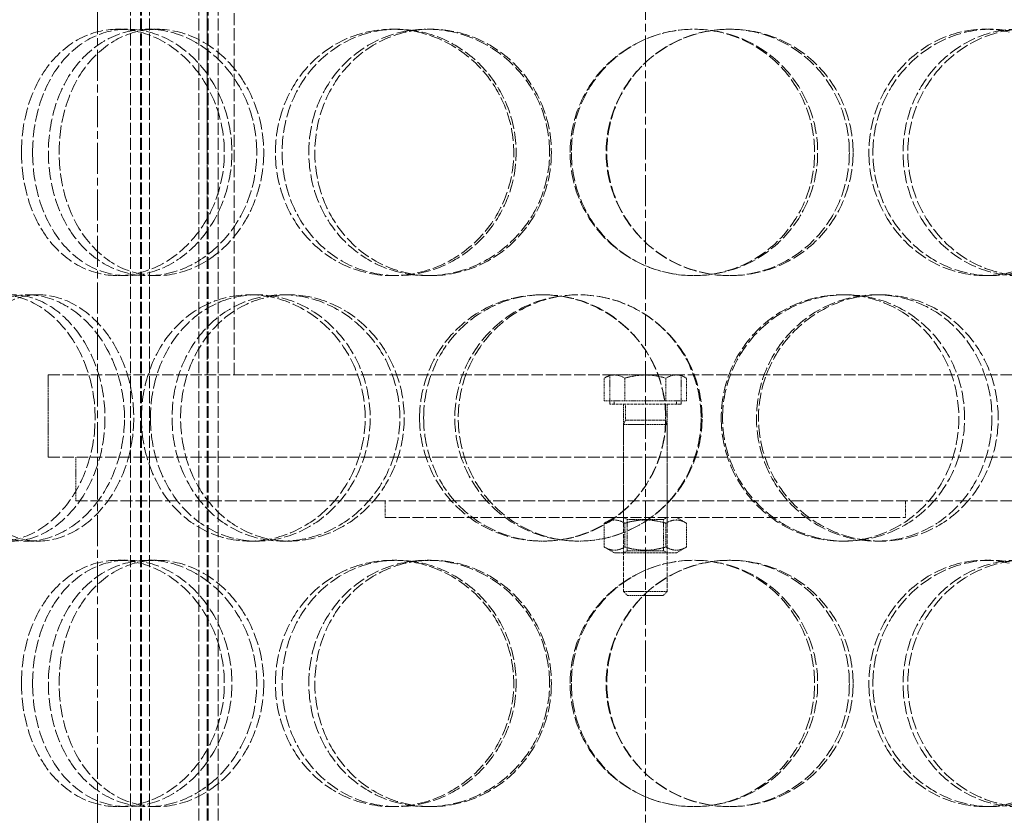
# Model space of a CAD drawing. Units: millimetres. Extents: x 1600 to 9334, y 717 to 10203.
# Drawn here: x 7376 to 7556, y 6695 to 6840 of the extents above; entities that cross this region are included whole.
import ezdxf

# ---------------------------------------------------------------- set-up
doc = ezdxf.new("R2010")
doc.units = ezdxf.units.MM
for name, pattern in [('CHAIN', [0.3543, 0.2362, -0.0295, 0.0591, -0.0295]), ('DASH_DOT', [0.37, 0.24, -0.06, 0.01, -0.06]), ('DASHED', [0.2068, 0.1655, -0.0413])]:
    doc.linetypes.add(name, pattern=pattern)
doc.layers.add('Osa (ISO)', color=1, linetype='DASH_DOT', lineweight=9)
doc.layers.add('Skrytá (ISO)', color=1, linetype='DASHED', lineweight=18, true_color=0xff0000)

msp = doc.modelspace()

# ---------------------------------------------------------------- linework, layer by layer
at = {"layer": 'Osa (ISO)', "linetype": 'CHAIN', "ltscale": 23.990969}
for p, q in [((7390.54, 7752.95), (7390.54, 5259.69)), ((7490.54, 7415.56), (7490.54, 6388.69))]:
    msp.add_line(p, q, dxfattribs=at)
at = {"layer": 'Skrytá (ISO)', "ltscale": 13.16355}
for p, q in [((7396.54, 6571.69), (7396.54, 7159.69)), ((7398.34, 6571.69), (7398.34, 7159.69)), ((7398.54, 6571.69), (7398.54, 7159.69)), ((7400.04, 6571.69), (7400.04, 7159.69)), ((7409.04, 6571.69), (7409.04, 7159.69)), ((7410.54, 6571.69), (7410.54, 7159.69)), ((7410.74, 6571.69), (7410.74, 7159.69)), ((7412.54, 6571.69), (7412.54, 7159.69))]:
    msp.add_line(p, q, dxfattribs=at)
at = {"layer": 'Skrytá (ISO)', "ltscale": 13.432195}
for p, q in [((7410.54, 6775.54), (7410.54, 7075.54)), ((7415.44, 6775.54), (7415.44, 7075.54))]:
    msp.add_line(p, q, dxfattribs=at)
at = {"layer": 'Skrytá (ISO)', "ltscale": 0.475844}
for p, q in [((7394.27, 6838.69), (7395.99, 6838.69)), ((7399.74, 6838.69), (7401.37, 6838.69)), ((7444.33, 6838.69), (7445.16, 6838.69)), ((7450.71, 6838.69), (7451.42, 6838.69)), ((7505.77, 6838.69), (7506.05, 6838.69)), ((7552.5, 6838.69), (7553.63, 6838.69)), ((7395.99, 6793.69), (7394.27, 6793.69)), ((7401.37, 6793.69), (7399.74, 6793.69)), ((7445.16, 6793.69), (7444.33, 6793.69)), ((7451.42, 6793.69), (7450.71, 6793.69)), ((7506.05, 6793.69), (7505.77, 6793.69)), ((7553.63, 6793.69), (7552.5, 6793.69)), ((7377.68, 6790.19), (7379.7, 6790.19)), ((7418.3, 6790.19), (7419.59, 6790.19)), ((7424.31, 6790.19), (7425.5, 6790.19)), ((7471.64, 6790.19), (7471.98, 6790.19)), ((7526.4, 6790.19), (7527.05, 6790.19)), ((7532.7, 6790.19), (7533.47, 6790.19)), ((7443.04, 6749.54), (7443.04, 6752.54)), ((7486.54, 6749.54), (7486.54, 6752.54)), ((7494.54, 6749.54), (7494.54, 6752.54)), ((7538.04, 6749.54), (7538.04, 6752.54)), ((7379.7, 6745.19), (7377.68, 6745.19)), ((7419.59, 6745.19), (7418.3, 6745.19)), ((7425.5, 6745.19), (7424.31, 6745.19)), ((7471.98, 6745.19), (7471.64, 6745.19)), ((7527.05, 6745.19), (7526.4, 6745.19)), ((7533.47, 6745.19), (7532.7, 6745.19)), ((7394.27, 6741.69), (7395.99, 6741.69)), ((7399.74, 6741.69), (7401.37, 6741.69)), ((7444.33, 6741.69), (7445.16, 6741.69)), ((7450.71, 6741.69), (7451.42, 6741.69)), ((7505.77, 6741.69), (7506.05, 6741.69)), ((7552.5, 6741.69), (7553.63, 6741.69)), ((7395.99, 6696.69), (7394.27, 6696.69)), ((7401.37, 6696.69), (7399.74, 6696.69)), ((7445.16, 6696.69), (7444.33, 6696.69)), ((7451.42, 6696.69), (7450.71, 6696.69)), ((7506.05, 6696.69), (7505.77, 6696.69)), ((7553.63, 6696.69), (7552.5, 6696.69))]:
    msp.add_line(p, q, dxfattribs=at)
at = {"layer": 'Skrytá (ISO)', "ltscale": 12.544458}
for p, q in [((7381.54, 6775.54), (7599.54, 6775.54)), ((7381.54, 6760.54), (7599.54, 6760.54))]:
    msp.add_line(p, q, dxfattribs=at)
at = {"layer": 'Skrytá (ISO)', "ltscale": 2.379619}
msp.add_line((7381.54, 6760.54), (7381.54, 6775.54), dxfattribs=at)
at = {"layer": 'Skrytá (ISO)', "ltscale": 0.184108}
for p, q in [((7484.04, 6775.54), (7483.03, 6774.96)), ((7497.04, 6775.54), (7498.04, 6774.96))]:
    msp.add_line(p, q, dxfattribs=at)
at = {"layer": 'Skrytá (ISO)', "ltscale": 0.653441}
for p, q in [((7483.03, 6770.84), (7483.03, 6774.96)), ((7486.79, 6770.84), (7486.79, 6774.96)), ((7494.29, 6770.84), (7494.29, 6774.96)), ((7498.04, 6770.84), (7498.04, 6774.96))]:
    msp.add_line(p, q, dxfattribs=at)
at = {"layer": 'Skrytá (ISO)', "ltscale": 0.840734}
for p, q in [((7484.04, 6770.24), (7484.04, 6775.54)), ((7497.04, 6770.24), (7497.04, 6775.54))]:
    msp.add_line(p, q, dxfattribs=at)
at = {"layer": 'Skrytá (ISO)', "ltscale": 0.539841}
for p, q in [((7484.91, 6775.54), (7484.04, 6775.54)), ((7497.04, 6775.54), (7496.17, 6775.54))]:
    msp.add_line(p, q, dxfattribs=at)
at = {"layer": 'Skrytá (ISO)', "ltscale": 1.079782}
for p, q in [((7490.54, 6775.54), (7484.91, 6775.54)), ((7496.17, 6775.54), (7490.54, 6775.54))]:
    msp.add_line(p, q, dxfattribs=at)
at = {"layer": 'Skrytá (ISO)', "ltscale": 1.190641}
for p, q in [((7486.79, 6770.84), (7483.03, 6770.84)), ((7494.29, 6770.84), (7486.79, 6770.84)), ((7498.04, 6770.84), (7494.29, 6770.84))]:
    msp.add_line(p, q, dxfattribs=at)
at = {"layer": 'Skrytá (ISO)', "ltscale": 3.239547}
msp.add_line((7497.04, 6770.24), (7484.04, 6770.24), dxfattribs=at)
at = {"layer": 'Skrytá (ISO)', "ltscale": 0.095105}
for p, q in [((7484.84, 6770.84), (7484.84, 6770.24)), ((7496.24, 6770.84), (7496.24, 6770.24))]:
    msp.add_line(p, q, dxfattribs=at)
at = {"layer": 'Skrytá (ISO)', "ltscale": 1.538785}
for p, q in [((7486.54, 6760.54), (7486.54, 6770.24)), ((7494.54, 6760.54), (7494.54, 6770.24))]:
    msp.add_line(p, q, dxfattribs=at)
at = {"layer": 'Skrytá (ISO)', "ltscale": 0.473161}
for p, q in [((7486.88, 6770.24), (7486.88, 6767.26)), ((7494.2, 6770.24), (7494.2, 6767.26))]:
    msp.add_line(p, q, dxfattribs=at)
at = {"layer": 'Skrytá (ISO)', "ltscale": 0.13288}
for p, q in [((7486.88, 6767.26), (7486.54, 6766.49)), ((7494.2, 6767.26), (7494.54, 6766.49))]:
    msp.add_line(p, q, dxfattribs=at)
at = {"layer": 'Skrytá (ISO)', "ltscale": 1.993529}
for p, q in [((7486.54, 6766.49), (7494.54, 6766.49)), ((7486.54, 6736.01), (7494.54, 6736.01))]:
    msp.add_line(p, q, dxfattribs=at)
at = {"layer": 'Skrytá (ISO)', "ltscale": 4.83598}
for p, q in [((7486.54, 6766.49), (7486.54, 6736.01)), ((7494.54, 6766.49), (7494.54, 6736.01))]:
    msp.add_line(p, q, dxfattribs=at)
at = {"layer": 'Skrytá (ISO)', "ltscale": 1.824922}
msp.add_line((7486.88, 6767.26), (7494.2, 6767.26), dxfattribs=at)
at = {"layer": 'Skrytá (ISO)', "ltscale": 1.269084}
for p, q in [((7386.54, 6752.54), (7386.54, 6760.54)), ((7486.54, 6752.54), (7486.54, 6760.54)), ((7494.54, 6752.54), (7494.54, 6760.54))]:
    msp.add_line(p, q, dxfattribs=at)
at = {"layer": 'Skrytá (ISO)', "ltscale": 13.165927}
msp.add_line((7386.54, 6752.54), (7594.54, 6752.54), dxfattribs=at)
at = {"layer": 'Skrytá (ISO)', "ltscale": 12.026567}
msp.add_line((7443.04, 6749.54), (7538.04, 6749.54), dxfattribs=at)
at = {"layer": 'Skrytá (ISO)', "ltscale": 0.339821}
for p, q in [((7484.89, 6749.54), (7483.03, 6748.47)), ((7496.19, 6749.54), (7498.04, 6748.47)), ((7484.89, 6743.04), (7483.03, 6744.12)), ((7496.19, 6743.04), (7498.04, 6744.12))]:
    msp.add_line(p, q, dxfattribs=at)
at = {"layer": 'Skrytá (ISO)', "ltscale": 0.123844}
for p, q in [((7487.21, 6749.15), (7486.54, 6749.54)), ((7493.86, 6749.15), (7494.54, 6749.54)), ((7487.21, 6743.44), (7486.54, 6743.04)), ((7493.86, 6743.44), (7494.54, 6743.04))]:
    msp.add_line(p, q, dxfattribs=at)
at = {"layer": 'Skrytá (ISO)', "ltscale": 0.691191}
for p, q in [((7483.03, 6748.47), (7483.03, 6744.12)), ((7486.79, 6748.47), (7486.79, 6744.12)), ((7494.29, 6748.47), (7494.29, 6744.12)), ((7498.04, 6748.47), (7498.04, 6744.12))]:
    msp.add_line(p, q, dxfattribs=at)
at = {"layer": 'Skrytá (ISO)', "ltscale": 1.656357}
for p, q in [((7487.21, 6749.15), (7493.86, 6749.15)), ((7493.86, 6743.44), (7487.21, 6743.44))]:
    msp.add_line(p, q, dxfattribs=at)
at = {"layer": 'Skrytá (ISO)', "ltscale": 0.907168}
for p, q in [((7487.21, 6749.15), (7487.21, 6743.44)), ((7493.86, 6749.15), (7493.86, 6743.44))]:
    msp.add_line(p, q, dxfattribs=at)
at = {"layer": 'Skrytá (ISO)', "ltscale": 2.815901}
msp.add_line((7484.89, 6743.04), (7496.19, 6743.04), dxfattribs=at)
at = {"layer": 'Skrytá (ISO)', "ltscale": 0.171955}
for p, q in [((7487.3, 6735.24), (7486.54, 6736.01)), ((7493.77, 6735.24), (7494.54, 6736.01))]:
    msp.add_line(p, q, dxfattribs=at)
at = {"layer": 'Skrytá (ISO)', "ltscale": 1.611344}
msp.add_line((7493.77, 6735.24), (7487.3, 6735.24), dxfattribs=at)
at = {"layer": 'Skrytá (ISO)', "ltscale": 14.305923}
for points in [[(7376.63, 6816.19), (7376.63, 6813.25), (7377.06, 6810.3), (7378.74, 6804.86), (7379.99, 6802.36), (7383.19, 6798.2), (7385.13, 6796.53), (7389.45, 6794.28), (7391.83, 6793.69), (7396.7, 6793.69), (7399.18, 6794.28), (7403.83, 6796.53), (7406, 6798.2), (7409.65, 6802.36), (7411.13, 6804.86), (7413.14, 6810.3), (7413.67, 6813.25), (7413.67, 6819.14), (7413.14, 6822.08), (7411.13, 6827.52), (7409.65, 6830.02), (7406, 6834.18), (7403.83, 6835.85), (7399.18, 6838.11), (7396.7, 6838.69), (7391.83, 6838.69), (7389.45, 6838.11), (7385.13, 6835.85), (7383.19, 6834.18), (7379.99, 6830.02), (7378.74, 6827.52), (7377.06, 6822.08), (7376.63, 6819.14), (7376.63, 6816.19)], [(7419.59, 6816.19), (7419.59, 6813.25), (7419.06, 6810.3), (7417.01, 6804.86), (7415.49, 6802.36), (7411.76, 6798.2), (7409.54, 6796.53), (7404.78, 6794.28), (7402.24, 6793.69), (7397.24, 6793.69), (7394.79, 6794.28), (7390.34, 6796.53), (7388.34, 6798.2), (7385.04, 6802.36), (7383.74, 6804.86), (7382, 6810.3), (7381.55, 6813.25), (7381.55, 6819.14), (7382, 6822.08), (7383.74, 6827.52), (7385.04, 6830.02), (7388.34, 6834.18), (7390.34, 6835.85), (7394.79, 6838.11), (7397.24, 6838.69), (7402.24, 6838.69), (7404.78, 6838.11), (7409.54, 6835.85), (7411.76, 6834.18), (7415.49, 6830.02), (7417.01, 6827.52), (7419.06, 6822.08), (7419.59, 6819.14), (7419.59, 6816.19)], [(7423, 6816.19), (7423, 6813.25), (7423.54, 6810.3), (7425.63, 6804.86), (7427.18, 6802.36), (7431.09, 6798.2), (7433.45, 6796.53), (7438.64, 6794.28), (7441.48, 6793.69), (7447.19, 6793.69), (7450.07, 6794.28), (7455.42, 6796.53), (7457.89, 6798.2), (7462.02, 6802.36), (7463.68, 6804.86), (7465.93, 6810.3), (7466.51, 6813.25), (7466.51, 6819.14), (7465.93, 6822.08), (7463.68, 6827.52), (7462.02, 6830.02), (7457.89, 6834.18), (7455.42, 6835.85), (7450.07, 6838.11), (7447.19, 6838.69), (7441.48, 6838.69), (7438.64, 6838.11), (7433.45, 6835.85), (7431.09, 6834.18), (7427.18, 6830.02), (7425.63, 6827.52), (7423.54, 6822.08), (7423, 6819.14), (7423, 6816.19)], [(7473.06, 6816.19), (7473.06, 6813.25), (7472.47, 6810.3), (7470.21, 6804.86), (7468.54, 6802.36), (7464.38, 6798.2), (7461.9, 6796.53), (7456.5, 6794.28), (7453.6, 6793.69), (7447.82, 6793.69), (7444.96, 6794.28), (7439.7, 6796.53), (7437.31, 6798.2), (7433.34, 6802.36), (7431.76, 6804.86), (7429.64, 6810.3), (7429.09, 6813.25), (7429.09, 6819.14), (7429.64, 6822.08), (7431.76, 6827.52), (7433.34, 6830.02), (7437.31, 6834.18), (7439.7, 6835.85), (7444.96, 6838.11), (7447.82, 6838.69), (7453.6, 6838.69), (7456.5, 6838.11), (7461.9, 6835.85), (7464.38, 6834.18), (7468.54, 6830.02), (7470.21, 6827.52), (7472.47, 6822.08), (7473.06, 6819.14), (7473.06, 6816.19)], [(7476.79, 6816.19), (7476.79, 6813.25), (7477.38, 6810.3), (7479.64, 6804.86), (7481.32, 6802.36), (7485.52, 6798.2), (7488.04, 6796.53), (7493.53, 6794.28), (7496.5, 6793.69), (7502.44, 6793.69), (7505.4, 6794.28), (7510.86, 6796.53), (7513.36, 6798.2), (7517.51, 6802.36), (7519.17, 6804.86), (7521.41, 6810.3), (7521.99, 6813.25), (7521.99, 6819.14), (7521.41, 6822.08), (7519.17, 6827.52), (7517.51, 6830.02), (7513.36, 6834.18), (7510.86, 6835.85), (7505.4, 6838.11), (7502.44, 6838.69), (7496.5, 6838.69), (7493.53, 6838.11), (7488.04, 6835.85), (7485.52, 6834.18), (7481.32, 6830.02), (7479.64, 6827.52), (7477.38, 6822.08), (7476.79, 6819.14), (7476.79, 6816.19)], [(7528.45, 6816.19), (7528.45, 6813.25), (7527.87, 6810.3), (7525.65, 6804.86), (7524.01, 6802.36), (7519.88, 6798.2), (7517.4, 6796.53), (7511.96, 6794.28), (7509.01, 6793.69), (7503.09, 6793.69), (7500.13, 6794.28), (7494.64, 6796.53), (7492.12, 6798.2), (7487.92, 6802.36), (7486.24, 6804.86), (7483.96, 6810.3), (7483.37, 6813.25), (7483.37, 6819.14), (7483.96, 6822.08), (7486.24, 6827.52), (7487.92, 6830.02), (7492.12, 6834.18), (7494.64, 6835.85), (7500.13, 6838.11), (7503.09, 6838.69), (7509.01, 6838.69), (7511.96, 6838.11), (7517.4, 6835.85), (7519.88, 6834.18), (7524.01, 6830.02), (7525.65, 6827.52), (7527.87, 6822.08), (7528.45, 6819.14), (7528.45, 6816.19)], [(7532.08, 6816.19), (7532.08, 6813.25), (7532.66, 6810.3), (7534.85, 6804.86), (7536.48, 6802.36), (7540.5, 6798.2), (7542.9, 6796.53), (7548.09, 6794.28), (7550.87, 6793.69), (7556.38, 6793.69), (7559.1, 6794.28), (7564.07, 6796.53), (7566.32, 6798.2), (7570.05, 6802.36), (7571.52, 6804.86), (7573.51, 6810.3), (7574.02, 6813.25), (7574.02, 6819.14), (7573.51, 6822.08), (7571.52, 6827.52), (7570.05, 6830.02), (7566.32, 6834.18), (7564.07, 6835.85), (7559.1, 6838.11), (7556.38, 6838.69), (7550.87, 6838.69), (7548.09, 6838.11), (7542.9, 6835.85), (7540.5, 6834.18), (7536.48, 6830.02), (7534.85, 6827.52), (7532.66, 6822.08), (7532.08, 6819.14), (7532.08, 6816.19)], [(7579.67, 6816.19), (7579.67, 6813.25), (7579.17, 6810.3), (7577.24, 6804.86), (7575.8, 6802.36), (7572.15, 6798.2), (7569.95, 6796.53), (7565.07, 6794.28), (7562.4, 6793.69), (7556.98, 6793.69), (7554.25, 6794.28), (7549.13, 6796.53), (7546.76, 6798.2), (7542.79, 6802.36), (7541.18, 6804.86), (7539.01, 6810.3), (7538.44, 6813.25), (7538.44, 6819.14), (7539.01, 6822.08), (7541.18, 6827.52), (7542.79, 6830.02), (7546.76, 6834.18), (7549.13, 6835.85), (7554.25, 6838.11), (7556.98, 6838.69), (7562.4, 6838.69), (7565.07, 6838.11), (7569.95, 6835.85), (7572.15, 6834.18), (7575.8, 6830.02), (7577.24, 6827.52), (7579.17, 6822.08), (7579.67, 6819.14), (7579.67, 6816.19)], [(7357.86, 6767.69), (7357.86, 6764.75), (7358.22, 6761.8), (7359.62, 6756.36), (7360.67, 6753.86), (7363.37, 6749.7), (7365.02, 6748.03), (7368.72, 6745.78), (7370.78, 6745.19), (7375.01, 6745.19), (7377.18, 6745.78), (7381.28, 6748.03), (7383.21, 6749.7), (7386.47, 6753.86), (7387.8, 6756.36), (7389.61, 6761.8), (7390.08, 6764.75), (7390.08, 6770.64), (7389.61, 6773.58), (7387.8, 6779.02), (7386.47, 6781.52), (7383.21, 6785.68), (7381.28, 6787.35), (7377.18, 6789.61), (7375.01, 6790.19), (7370.78, 6790.19), (7368.72, 6789.61), (7365.02, 6787.35), (7363.37, 6785.68), (7360.67, 6781.52), (7359.62, 6779.02), (7358.22, 6773.58), (7357.86, 6770.64), (7357.86, 6767.69)], [(7395.44, 6767.69), (7395.44, 6764.75), (7394.95, 6761.8), (7393.09, 6756.36), (7391.72, 6753.86), (7388.36, 6749.7), (7386.37, 6748.03), (7382.13, 6745.78), (7379.87, 6745.19), (7375.48, 6745.19), (7373.34, 6745.78), (7369.48, 6748.03), (7367.76, 6749.7), (7364.94, 6753.86), (7363.84, 6756.36), (7362.37, 6761.8), (7361.99, 6764.75), (7361.99, 6770.64), (7362.37, 6773.58), (7363.84, 6779.02), (7364.94, 6781.52), (7367.76, 6785.68), (7369.48, 6787.35), (7373.34, 6789.61), (7375.48, 6790.19), (7379.87, 6790.19), (7382.13, 6789.61), (7386.37, 6787.35), (7388.36, 6785.68), (7391.72, 6781.52), (7393.09, 6779.02), (7394.95, 6773.58), (7395.44, 6770.64), (7395.44, 6767.69)], [(7398.54, 6767.69), (7398.54, 6764.75), (7399.04, 6761.8), (7400.95, 6756.36), (7402.37, 6753.86), (7405.97, 6749.7), (7408.15, 6748.03), (7412.98, 6745.78), (7415.62, 6745.19), (7420.98, 6745.19), (7423.7, 6745.78), (7428.77, 6748.03), (7431.12, 6749.7), (7435.07, 6753.86), (7436.66, 6756.36), (7438.82, 6761.8), (7439.38, 6764.75), (7439.38, 6770.64), (7438.82, 6773.58), (7436.66, 6779.02), (7435.07, 6781.52), (7431.12, 6785.68), (7428.77, 6787.35), (7423.7, 6789.61), (7420.98, 6790.19), (7415.62, 6790.19), (7412.98, 6789.61), (7408.15, 6787.35), (7405.97, 6785.68), (7402.37, 6781.52), (7400.95, 6779.02), (7399.04, 6773.58), (7398.54, 6770.64), (7398.54, 6767.69)], [(7445.71, 6767.69), (7445.71, 6764.75), (7445.14, 6761.8), (7442.95, 6756.36), (7441.34, 6753.86), (7437.34, 6749.7), (7434.95, 6748.03), (7429.8, 6745.78), (7427.04, 6745.19), (7421.58, 6745.19), (7418.89, 6745.78), (7413.96, 6748.03), (7411.73, 6749.7), (7408.05, 6753.86), (7406.59, 6756.36), (7404.63, 6761.8), (7404.13, 6764.75), (7404.13, 6770.64), (7404.63, 6773.58), (7406.59, 6779.02), (7408.05, 6781.52), (7411.73, 6785.68), (7413.96, 6787.35), (7418.89, 6789.61), (7421.58, 6790.19), (7427.04, 6790.19), (7429.8, 6789.61), (7434.95, 6787.35), (7437.34, 6785.68), (7441.34, 6781.52), (7442.95, 6779.02), (7445.14, 6773.58), (7445.71, 6770.64), (7445.71, 6767.69)], [(7449.32, 6767.69), (7449.32, 6764.75), (7449.9, 6761.8), (7452.11, 6756.36), (7453.74, 6753.86), (7457.86, 6749.7), (7460.33, 6748.03), (7465.75, 6745.78), (7468.69, 6745.19), (7474.59, 6745.19), (7477.55, 6745.78), (7483.04, 6748.03), (7485.55, 6749.7), (7489.75, 6753.86), (7491.44, 6756.36), (7493.71, 6761.8), (7494.3, 6764.75), (7494.3, 6770.64), (7493.71, 6773.58), (7491.44, 6779.02), (7489.75, 6781.52), (7485.55, 6785.68), (7483.04, 6787.35), (7477.55, 6789.61), (7474.59, 6790.19), (7468.69, 6790.19), (7465.75, 6789.61), (7460.33, 6787.35), (7457.86, 6785.68), (7453.74, 6781.52), (7452.11, 6779.02), (7449.9, 6773.58), (7449.32, 6770.64), (7449.32, 6767.69)], [(7500.9, 6767.69), (7500.9, 6764.75), (7500.31, 6761.8), (7498.04, 6756.36), (7496.35, 6753.86), (7492.15, 6749.7), (7489.63, 6748.03), (7484.14, 6745.78), (7481.18, 6745.19), (7475.25, 6745.19), (7472.29, 6745.78), (7466.84, 6748.03), (7464.35, 6749.7), (7460.21, 6753.86), (7458.56, 6756.36), (7456.33, 6761.8), (7455.75, 6764.75), (7455.75, 6770.64), (7456.33, 6773.58), (7458.56, 6779.02), (7460.21, 6781.52), (7464.35, 6785.68), (7466.84, 6787.35), (7472.29, 6789.61), (7475.25, 6790.19), (7481.18, 6790.19), (7484.14, 6789.61), (7489.63, 6787.35), (7492.15, 6785.68), (7496.35, 6781.52), (7498.04, 6779.02), (7500.31, 6773.58), (7500.9, 6770.64), (7500.9, 6767.69)], [(7504.63, 6767.69), (7504.63, 6764.75), (7505.22, 6761.8), (7507.48, 6756.36), (7509.16, 6753.86), (7513.33, 6749.7), (7515.82, 6748.03), (7521.24, 6745.78), (7524.15, 6745.19), (7529.95, 6745.19), (7532.83, 6745.78), (7538.12, 6748.03), (7540.53, 6749.7), (7544.53, 6753.86), (7546.11, 6756.36), (7548.26, 6761.8), (7548.81, 6764.75), (7548.81, 6770.64), (7548.26, 6773.58), (7546.11, 6779.02), (7544.53, 6781.52), (7540.53, 6785.68), (7538.12, 6787.35), (7532.83, 6789.61), (7529.95, 6790.19), (7524.15, 6790.19), (7521.24, 6789.61), (7515.82, 6787.35), (7513.33, 6785.68), (7509.16, 6781.52), (7507.48, 6779.02), (7505.22, 6773.58), (7504.63, 6770.64), (7504.63, 6767.69)], [(7554.95, 6767.69), (7554.95, 6764.75), (7554.4, 6761.8), (7552.3, 6756.36), (7550.73, 6753.86), (7546.79, 6749.7), (7544.42, 6748.03), (7539.19, 6745.78), (7536.34, 6745.19), (7530.59, 6745.19), (7527.7, 6745.78), (7522.33, 6748.03), (7519.85, 6749.7), (7515.7, 6753.86), (7514.03, 6756.36), (7511.78, 6761.8), (7511.19, 6764.75), (7511.19, 6770.64), (7511.78, 6773.58), (7514.03, 6779.02), (7515.7, 6781.52), (7519.85, 6785.68), (7522.33, 6787.35), (7527.7, 6789.61), (7530.59, 6790.19), (7536.34, 6790.19), (7539.19, 6789.61), (7544.42, 6787.35), (7546.79, 6785.68), (7550.73, 6781.52), (7552.3, 6779.02), (7554.4, 6773.58), (7554.95, 6770.64), (7554.95, 6767.69)], [(7376.63, 6719.19), (7376.63, 6716.25), (7377.06, 6713.3), (7378.74, 6707.86), (7379.99, 6705.36), (7383.19, 6701.2), (7385.13, 6699.53), (7389.45, 6697.28), (7391.83, 6696.69), (7396.7, 6696.69), (7399.18, 6697.28), (7403.83, 6699.53), (7406, 6701.2), (7409.65, 6705.36), (7411.13, 6707.86), (7413.14, 6713.3), (7413.67, 6716.25), (7413.67, 6722.14), (7413.14, 6725.08), (7411.13, 6730.52), (7409.65, 6733.02), (7406, 6737.18), (7403.83, 6738.85), (7399.18, 6741.11), (7396.7, 6741.69), (7391.83, 6741.69), (7389.45, 6741.11), (7385.13, 6738.85), (7383.19, 6737.18), (7379.99, 6733.02), (7378.74, 6730.52), (7377.06, 6725.08), (7376.63, 6722.14), (7376.63, 6719.19)], [(7419.59, 6719.19), (7419.59, 6716.25), (7419.06, 6713.3), (7417.01, 6707.86), (7415.49, 6705.36), (7411.76, 6701.2), (7409.54, 6699.53), (7404.78, 6697.28), (7402.24, 6696.69), (7397.24, 6696.69), (7394.79, 6697.28), (7390.34, 6699.53), (7388.34, 6701.2), (7385.04, 6705.36), (7383.74, 6707.86), (7382, 6713.3), (7381.55, 6716.25), (7381.55, 6722.14), (7382, 6725.08), (7383.74, 6730.52), (7385.04, 6733.02), (7388.34, 6737.18), (7390.34, 6738.85), (7394.79, 6741.11), (7397.24, 6741.69), (7402.24, 6741.69), (7404.78, 6741.11), (7409.54, 6738.85), (7411.76, 6737.18), (7415.49, 6733.02), (7417.01, 6730.52), (7419.06, 6725.08), (7419.59, 6722.14), (7419.59, 6719.19)], [(7423, 6719.19), (7423, 6716.25), (7423.54, 6713.3), (7425.63, 6707.86), (7427.18, 6705.36), (7431.09, 6701.2), (7433.45, 6699.53), (7438.64, 6697.28), (7441.48, 6696.69), (7447.19, 6696.69), (7450.07, 6697.28), (7455.42, 6699.53), (7457.89, 6701.2), (7462.02, 6705.36), (7463.68, 6707.86), (7465.93, 6713.3), (7466.51, 6716.25), (7466.51, 6722.14), (7465.93, 6725.08), (7463.68, 6730.52), (7462.02, 6733.02), (7457.89, 6737.18), (7455.42, 6738.85), (7450.07, 6741.11), (7447.19, 6741.69), (7441.48, 6741.69), (7438.64, 6741.11), (7433.45, 6738.85), (7431.09, 6737.18), (7427.18, 6733.02), (7425.63, 6730.52), (7423.54, 6725.08), (7423, 6722.14), (7423, 6719.19)], [(7473.06, 6719.19), (7473.06, 6716.25), (7472.47, 6713.3), (7470.21, 6707.86), (7468.54, 6705.36), (7464.38, 6701.2), (7461.9, 6699.53), (7456.5, 6697.28), (7453.6, 6696.69), (7447.82, 6696.69), (7444.96, 6697.28), (7439.7, 6699.53), (7437.31, 6701.2), (7433.34, 6705.36), (7431.76, 6707.86), (7429.64, 6713.3), (7429.09, 6716.25), (7429.09, 6722.14), (7429.64, 6725.08), (7431.76, 6730.52), (7433.34, 6733.02), (7437.31, 6737.18), (7439.7, 6738.85), (7444.96, 6741.11), (7447.82, 6741.69), (7453.6, 6741.69), (7456.5, 6741.11), (7461.9, 6738.85), (7464.38, 6737.18), (7468.54, 6733.02), (7470.21, 6730.52), (7472.47, 6725.08), (7473.06, 6722.14), (7473.06, 6719.19)], [(7476.79, 6719.19), (7476.79, 6716.25), (7477.38, 6713.3), (7479.64, 6707.86), (7481.32, 6705.36), (7485.52, 6701.2), (7488.04, 6699.53), (7493.53, 6697.28), (7496.5, 6696.69), (7502.44, 6696.69), (7505.4, 6697.28), (7510.86, 6699.53), (7513.36, 6701.2), (7517.51, 6705.36), (7519.17, 6707.86), (7521.41, 6713.3), (7521.99, 6716.25), (7521.99, 6722.14), (7521.41, 6725.08), (7519.17, 6730.52), (7517.51, 6733.02), (7513.36, 6737.18), (7510.86, 6738.85), (7505.4, 6741.11), (7502.44, 6741.69), (7496.5, 6741.69), (7493.53, 6741.11), (7488.04, 6738.85), (7485.52, 6737.18), (7481.32, 6733.02), (7479.64, 6730.52), (7477.38, 6725.08), (7476.79, 6722.14), (7476.79, 6719.19)], [(7528.45, 6719.19), (7528.45, 6716.25), (7527.87, 6713.3), (7525.65, 6707.86), (7524.01, 6705.36), (7519.88, 6701.2), (7517.4, 6699.53), (7511.96, 6697.28), (7509.01, 6696.69), (7503.09, 6696.69), (7500.13, 6697.28), (7494.64, 6699.53), (7492.12, 6701.2), (7487.92, 6705.36), (7486.24, 6707.86), (7483.96, 6713.3), (7483.37, 6716.25), (7483.37, 6722.14), (7483.96, 6725.08), (7486.24, 6730.52), (7487.92, 6733.02), (7492.12, 6737.18), (7494.64, 6738.85), (7500.13, 6741.11), (7503.09, 6741.69), (7509.01, 6741.69), (7511.96, 6741.11), (7517.4, 6738.85), (7519.88, 6737.18), (7524.01, 6733.02), (7525.65, 6730.52), (7527.87, 6725.08), (7528.45, 6722.14), (7528.45, 6719.19)], [(7532.08, 6719.19), (7532.08, 6716.25), (7532.66, 6713.3), (7534.85, 6707.86), (7536.48, 6705.36), (7540.5, 6701.2), (7542.9, 6699.53), (7548.09, 6697.28), (7550.87, 6696.69), (7556.38, 6696.69), (7559.1, 6697.28), (7564.07, 6699.53), (7566.32, 6701.2), (7570.05, 6705.36), (7571.52, 6707.86), (7573.51, 6713.3), (7574.02, 6716.25), (7574.02, 6722.14), (7573.51, 6725.08), (7571.52, 6730.52), (7570.05, 6733.02), (7566.32, 6737.18), (7564.07, 6738.85), (7559.1, 6741.11), (7556.38, 6741.69), (7550.87, 6741.69), (7548.09, 6741.11), (7542.9, 6738.85), (7540.5, 6737.18), (7536.48, 6733.02), (7534.85, 6730.52), (7532.66, 6725.08), (7532.08, 6722.14), (7532.08, 6719.19)], [(7579.67, 6719.19), (7579.67, 6716.25), (7579.17, 6713.3), (7577.24, 6707.86), (7575.8, 6705.36), (7572.15, 6701.2), (7569.95, 6699.53), (7565.07, 6697.28), (7562.4, 6696.69), (7556.98, 6696.69), (7554.25, 6697.28), (7549.13, 6699.53), (7546.76, 6701.2), (7542.79, 6705.36), (7541.18, 6707.86), (7539.01, 6713.3), (7538.44, 6716.25), (7538.44, 6722.14), (7539.01, 6725.08), (7541.18, 6730.52), (7542.79, 6733.02), (7546.76, 6737.18), (7549.13, 6738.85), (7554.25, 6741.11), (7556.98, 6741.69), (7562.4, 6741.69), (7565.07, 6741.11), (7569.95, 6738.85), (7572.15, 6737.18), (7575.8, 6733.02), (7577.24, 6730.52), (7579.17, 6725.08), (7579.67, 6722.14), (7579.67, 6719.19)]]:
    msp.add_open_spline(points, degree=3, knots=[-1, -1, -1, -1, -0.9375, -0.9375, -0.875, -0.875, -0.8125, -0.8125, -0.75, -0.75, -0.6875, -0.6875, -0.625, -0.625, -0.5625, -0.5625, -0.5, -0.5, -0.4375, -0.4375, -0.375, -0.375, -0.3125, -0.3125, -0.25, -0.25, -0.1875, -0.1875, -0.125, -0.125, -0.0625, -0.0625, 0, 0, 0, 0], dxfattribs=at)
at = {"layer": 'Skrytá (ISO)', "ltscale": 14.177235}
for points in [[(7378.67, 6816.19), (7378.67, 6819.14), (7379.09, 6822.08), (7380.74, 6827.52), (7381.97, 6830.02), (7385.11, 6834.18), (7387.01, 6835.85), (7391.26, 6838.11), (7393.6, 6838.69), (7398.38, 6838.69), (7400.81, 6838.11), (7405.38, 6835.85), (7407.51, 6834.18), (7411.1, 6830.02), (7412.56, 6827.52), (7414.53, 6822.08), (7415.05, 6819.14), (7415.05, 6813.25), (7414.53, 6810.3), (7412.56, 6804.86), (7411.1, 6802.36), (7407.51, 6798.2), (7405.38, 6796.53), (7400.81, 6794.28), (7398.38, 6793.69), (7393.6, 6793.69), (7391.26, 6794.28), (7387.01, 6796.53), (7385.11, 6798.2), (7381.97, 6802.36), (7380.74, 6804.86), (7379.09, 6810.3), (7378.67, 6813.25), (7378.67, 6816.19)], [(7420.86, 6816.19), (7420.86, 6819.14), (7420.34, 6822.08), (7418.32, 6827.52), (7416.84, 6830.02), (7413.17, 6834.18), (7410.99, 6835.85), (7406.31, 6838.11), (7403.82, 6838.69), (7398.91, 6838.69), (7396.51, 6838.11), (7392.13, 6835.85), (7390.17, 6834.18), (7386.93, 6830.02), (7385.66, 6827.52), (7383.94, 6822.08), (7383.51, 6819.14), (7383.51, 6813.25), (7383.94, 6810.3), (7385.66, 6804.86), (7386.93, 6802.36), (7390.17, 6798.2), (7392.13, 6796.53), (7396.51, 6794.28), (7398.91, 6793.69), (7403.82, 6793.69), (7406.31, 6794.28), (7410.99, 6796.53), (7413.17, 6798.2), (7416.84, 6802.36), (7418.32, 6804.86), (7420.34, 6810.3), (7420.86, 6813.25), (7420.86, 6816.19)], [(7424.21, 6816.19), (7424.21, 6819.14), (7424.74, 6822.08), (7426.79, 6827.52), (7428.32, 6830.02), (7432.16, 6834.18), (7434.47, 6835.85), (7439.57, 6838.11), (7442.35, 6838.69), (7447.97, 6838.69), (7450.79, 6838.11), (7456.05, 6835.85), (7458.47, 6834.18), (7462.53, 6830.02), (7464.16, 6827.52), (7466.37, 6822.08), (7466.94, 6819.14), (7466.94, 6813.25), (7466.37, 6810.3), (7464.16, 6804.86), (7462.53, 6802.36), (7458.47, 6798.2), (7456.05, 6796.53), (7450.79, 6794.28), (7447.97, 6793.69), (7442.35, 6793.69), (7439.57, 6794.28), (7434.47, 6796.53), (7432.16, 6798.2), (7428.32, 6802.36), (7426.79, 6804.86), (7424.74, 6810.3), (7424.21, 6813.25), (7424.21, 6816.19)], [(7473.37, 6816.19), (7473.37, 6819.14), (7472.8, 6822.08), (7470.58, 6827.52), (7468.94, 6830.02), (7464.85, 6834.18), (7462.41, 6835.85), (7457.11, 6838.11), (7454.26, 6838.69), (7448.59, 6838.69), (7445.77, 6838.11), (7440.61, 6835.85), (7438.26, 6834.18), (7434.36, 6830.02), (7432.82, 6827.52), (7430.73, 6822.08), (7430.19, 6819.14), (7430.19, 6813.25), (7430.73, 6810.3), (7432.82, 6804.86), (7434.36, 6802.36), (7438.26, 6798.2), (7440.61, 6796.53), (7445.77, 6794.28), (7448.59, 6793.69), (7454.26, 6793.69), (7457.11, 6794.28), (7462.41, 6796.53), (7464.85, 6798.2), (7468.94, 6802.36), (7470.58, 6804.86), (7472.8, 6810.3), (7473.37, 6813.25), (7473.37, 6816.19)], [(7477.03, 6816.19), (7477.03, 6819.14), (7477.61, 6822.08), (7479.84, 6827.52), (7481.49, 6830.02), (7485.61, 6834.18), (7488.09, 6835.85), (7493.48, 6838.11), (7496.4, 6838.69), (7502.22, 6838.69), (7505.13, 6838.11), (7510.5, 6835.85), (7512.95, 6834.18), (7517.03, 6830.02), (7518.66, 6827.52), (7520.86, 6822.08), (7521.43, 6819.14), (7521.43, 6813.25), (7520.86, 6810.3), (7518.66, 6804.86), (7517.03, 6802.36), (7512.95, 6798.2), (7510.5, 6796.53), (7505.13, 6794.28), (7502.22, 6793.69), (7496.4, 6793.69), (7493.48, 6794.28), (7488.09, 6796.53), (7485.61, 6798.2), (7481.49, 6802.36), (7479.84, 6804.86), (7477.61, 6810.3), (7477.03, 6813.25), (7477.03, 6816.19)], [(7527.77, 6816.19), (7527.77, 6819.14), (7527.2, 6822.08), (7525.02, 6827.52), (7523.41, 6830.02), (7519.35, 6834.18), (7516.91, 6835.85), (7511.58, 6838.11), (7508.68, 6838.69), (7502.87, 6838.69), (7499.96, 6838.11), (7494.57, 6835.85), (7492.09, 6834.18), (7487.97, 6830.02), (7486.31, 6827.52), (7484.08, 6822.08), (7483.5, 6819.14), (7483.5, 6813.25), (7484.08, 6810.3), (7486.31, 6804.86), (7487.97, 6802.36), (7492.09, 6798.2), (7494.57, 6796.53), (7499.96, 6794.28), (7502.87, 6793.69), (7508.68, 6793.69), (7511.58, 6794.28), (7516.91, 6796.53), (7519.35, 6798.2), (7523.41, 6802.36), (7525.02, 6804.86), (7527.2, 6810.3), (7527.77, 6813.25), (7527.77, 6816.19)], [(7531.34, 6816.19), (7531.34, 6819.14), (7531.9, 6822.08), (7534.06, 6827.52), (7535.65, 6830.02), (7539.61, 6834.18), (7541.97, 6835.85), (7547.06, 6838.11), (7549.79, 6838.69), (7555.2, 6838.69), (7557.87, 6838.11), (7562.76, 6835.85), (7564.97, 6834.18), (7568.62, 6830.02), (7570.07, 6827.52), (7572.02, 6822.08), (7572.52, 6819.14), (7572.52, 6813.25), (7572.02, 6810.3), (7570.07, 6804.86), (7568.62, 6802.36), (7564.97, 6798.2), (7562.76, 6796.53), (7557.87, 6794.28), (7555.2, 6793.69), (7549.79, 6793.69), (7547.06, 6794.28), (7541.97, 6796.53), (7539.61, 6798.2), (7535.65, 6802.36), (7534.06, 6804.86), (7531.9, 6810.3), (7531.34, 6813.25), (7531.34, 6816.19)], [(7578.08, 6816.19), (7578.08, 6819.14), (7577.59, 6822.08), (7575.68, 6827.52), (7574.27, 6830.02), (7570.69, 6834.18), (7568.52, 6835.85), (7563.73, 6838.11), (7561.11, 6838.69), (7555.79, 6838.69), (7553.1, 6838.11), (7548.08, 6835.85), (7545.76, 6834.18), (7541.85, 6830.02), (7540.28, 6827.52), (7538.14, 6822.08), (7537.58, 6819.14), (7537.58, 6813.25), (7538.14, 6810.3), (7540.28, 6804.86), (7541.85, 6802.36), (7545.76, 6798.2), (7548.08, 6796.53), (7553.1, 6794.28), (7555.79, 6793.69), (7561.11, 6793.69), (7563.73, 6794.28), (7568.52, 6796.53), (7570.69, 6798.2), (7574.27, 6802.36), (7575.68, 6804.86), (7577.59, 6810.3), (7578.08, 6813.25), (7578.08, 6816.19)], [(7360.23, 6767.69), (7360.23, 6770.64), (7360.59, 6773.58), (7361.97, 6779.02), (7363, 6781.52), (7365.65, 6785.68), (7367.26, 6787.35), (7370.9, 6789.61), (7372.92, 6790.19), (7377.08, 6790.19), (7379.21, 6789.61), (7383.24, 6787.35), (7385.13, 6785.68), (7388.33, 6781.52), (7389.64, 6779.02), (7391.41, 6773.58), (7391.88, 6770.64), (7391.88, 6764.75), (7391.41, 6761.8), (7389.64, 6756.36), (7388.33, 6753.86), (7385.13, 6749.7), (7383.24, 6748.03), (7379.21, 6745.78), (7377.08, 6745.19), (7372.92, 6745.19), (7370.9, 6745.78), (7367.26, 6748.03), (7365.65, 6749.7), (7363, 6753.86), (7361.97, 6756.36), (7360.59, 6761.8), (7360.23, 6764.75), (7360.23, 6767.69)], [(7397.14, 6767.69), (7397.14, 6770.64), (7396.66, 6773.58), (7394.84, 6779.02), (7393.49, 6781.52), (7390.19, 6785.68), (7388.24, 6787.35), (7384.07, 6789.61), (7381.86, 6790.19), (7377.54, 6790.19), (7375.44, 6789.61), (7371.65, 6787.35), (7369.96, 6785.68), (7367.19, 6781.52), (7366.11, 6779.02), (7364.66, 6773.58), (7364.29, 6770.64), (7364.29, 6764.75), (7364.66, 6761.8), (7366.11, 6756.36), (7367.19, 6753.86), (7369.96, 6749.7), (7371.65, 6748.03), (7375.44, 6745.78), (7377.54, 6745.19), (7381.86, 6745.19), (7384.07, 6745.78), (7388.24, 6748.03), (7390.19, 6749.7), (7393.49, 6753.86), (7394.84, 6756.36), (7396.66, 6761.8), (7397.14, 6764.75), (7397.14, 6767.69)], [(7400.19, 6767.69), (7400.19, 6770.64), (7400.67, 6773.58), (7402.55, 6779.02), (7403.95, 6781.52), (7407.49, 6785.68), (7409.63, 6787.35), (7414.36, 6789.61), (7416.96, 6790.19), (7422.23, 6790.19), (7424.9, 6789.61), (7429.88, 6787.35), (7432.18, 6785.68), (7436.06, 6781.52), (7437.63, 6779.02), (7439.75, 6773.58), (7440.3, 6770.64), (7440.3, 6764.75), (7439.75, 6761.8), (7437.63, 6756.36), (7436.06, 6753.86), (7432.18, 6749.7), (7429.88, 6748.03), (7424.9, 6745.78), (7422.23, 6745.19), (7416.96, 6745.19), (7414.36, 6745.78), (7409.63, 6748.03), (7407.49, 6749.7), (7403.95, 6753.86), (7402.55, 6756.36), (7400.67, 6761.8), (7400.19, 6764.75), (7400.19, 6767.69)], [(7446.51, 6767.69), (7446.51, 6770.64), (7445.95, 6773.58), (7443.8, 6779.02), (7442.22, 6781.52), (7438.29, 6785.68), (7435.95, 6787.35), (7430.89, 6789.61), (7428.18, 6790.19), (7422.82, 6790.19), (7420.17, 6789.61), (7415.33, 6787.35), (7413.14, 6785.68), (7409.53, 6781.52), (7408.1, 6779.02), (7406.17, 6773.58), (7405.68, 6770.64), (7405.68, 6764.75), (7406.17, 6761.8), (7408.1, 6756.36), (7409.53, 6753.86), (7413.14, 6749.7), (7415.33, 6748.03), (7420.17, 6745.78), (7422.82, 6745.19), (7428.18, 6745.19), (7430.89, 6745.78), (7435.95, 6748.03), (7438.29, 6749.7), (7442.22, 6753.86), (7443.8, 6756.36), (7445.95, 6761.8), (7446.51, 6764.75), (7446.51, 6767.69)], [(7450.06, 6767.69), (7450.06, 6770.64), (7450.62, 6773.58), (7452.79, 6779.02), (7454.4, 6781.52), (7458.44, 6785.68), (7460.87, 6787.35), (7466.19, 6789.61), (7469.08, 6790.19), (7474.88, 6790.19), (7477.79, 6789.61), (7483.17, 6787.35), (7485.64, 6785.68), (7489.77, 6781.52), (7491.42, 6779.02), (7493.66, 6773.58), (7494.24, 6770.64), (7494.24, 6764.75), (7493.66, 6761.8), (7491.42, 6756.36), (7489.77, 6753.86), (7485.64, 6749.7), (7483.17, 6748.03), (7477.79, 6745.78), (7474.88, 6745.19), (7469.08, 6745.19), (7466.19, 6745.78), (7460.87, 6748.03), (7458.44, 6749.7), (7454.4, 6753.86), (7452.79, 6756.36), (7450.62, 6761.8), (7450.06, 6764.75), (7450.06, 6767.69)], [(7500.71, 6767.69), (7500.71, 6770.64), (7500.13, 6773.58), (7497.9, 6779.02), (7496.25, 6781.52), (7492.12, 6785.68), (7489.65, 6787.35), (7484.26, 6789.61), (7481.34, 6790.19), (7475.52, 6790.19), (7472.62, 6789.61), (7467.27, 6787.35), (7464.82, 6785.68), (7460.75, 6781.52), (7459.13, 6779.02), (7456.94, 6773.58), (7456.38, 6770.64), (7456.38, 6764.75), (7456.94, 6761.8), (7459.13, 6756.36), (7460.75, 6753.86), (7464.82, 6749.7), (7467.27, 6748.03), (7472.62, 6745.78), (7475.52, 6745.19), (7481.34, 6745.19), (7484.26, 6745.78), (7489.65, 6748.03), (7492.12, 6749.7), (7496.25, 6753.86), (7497.9, 6756.36), (7500.13, 6761.8), (7500.71, 6764.75), (7500.71, 6767.69)], [(7504.38, 6767.69), (7504.38, 6770.64), (7504.96, 6773.58), (7507.18, 6779.02), (7508.82, 6781.52), (7512.92, 6785.68), (7515.37, 6787.35), (7520.69, 6789.61), (7523.55, 6790.19), (7529.25, 6790.19), (7532.08, 6789.61), (7537.27, 6787.35), (7539.64, 6785.68), (7543.56, 6781.52), (7545.12, 6779.02), (7547.22, 6773.58), (7547.76, 6770.64), (7547.76, 6764.75), (7547.22, 6761.8), (7545.12, 6756.36), (7543.56, 6753.86), (7539.64, 6749.7), (7537.27, 6748.03), (7532.08, 6745.78), (7529.25, 6745.19), (7523.55, 6745.19), (7520.69, 6745.78), (7515.37, 6748.03), (7512.92, 6749.7), (7508.82, 6753.86), (7507.18, 6756.36), (7504.96, 6761.8), (7504.38, 6764.75), (7504.38, 6767.69)], [(7553.8, 6767.69), (7553.8, 6770.64), (7553.26, 6773.58), (7551.19, 6779.02), (7549.65, 6781.52), (7545.78, 6785.68), (7543.45, 6787.35), (7538.32, 6789.61), (7535.52, 6790.19), (7529.88, 6790.19), (7527.03, 6789.61), (7521.76, 6787.35), (7519.32, 6785.68), (7515.25, 6781.52), (7513.61, 6779.02), (7511.4, 6773.58), (7510.82, 6770.64), (7510.82, 6764.75), (7511.4, 6761.8), (7513.61, 6756.36), (7515.25, 6753.86), (7519.32, 6749.7), (7521.76, 6748.03), (7527.03, 6745.78), (7529.88, 6745.19), (7535.52, 6745.19), (7538.32, 6745.78), (7543.45, 6748.03), (7545.78, 6749.7), (7549.65, 6753.86), (7551.19, 6756.36), (7553.26, 6761.8), (7553.8, 6764.75), (7553.8, 6767.69)], [(7378.67, 6719.19), (7378.67, 6722.14), (7379.09, 6725.08), (7380.74, 6730.52), (7381.97, 6733.02), (7385.11, 6737.18), (7387.01, 6738.85), (7391.26, 6741.11), (7393.6, 6741.69), (7398.38, 6741.69), (7400.81, 6741.11), (7405.38, 6738.85), (7407.51, 6737.18), (7411.1, 6733.02), (7412.56, 6730.52), (7414.53, 6725.08), (7415.05, 6722.14), (7415.05, 6716.25), (7414.53, 6713.3), (7412.56, 6707.86), (7411.1, 6705.36), (7407.51, 6701.2), (7405.38, 6699.53), (7400.81, 6697.28), (7398.38, 6696.69), (7393.6, 6696.69), (7391.26, 6697.28), (7387.01, 6699.53), (7385.11, 6701.2), (7381.97, 6705.36), (7380.74, 6707.86), (7379.09, 6713.3), (7378.67, 6716.25), (7378.67, 6719.19)], [(7420.86, 6719.19), (7420.86, 6722.14), (7420.34, 6725.08), (7418.32, 6730.52), (7416.84, 6733.02), (7413.17, 6737.18), (7410.99, 6738.85), (7406.31, 6741.11), (7403.82, 6741.69), (7398.91, 6741.69), (7396.51, 6741.11), (7392.13, 6738.85), (7390.17, 6737.18), (7386.93, 6733.02), (7385.66, 6730.52), (7383.94, 6725.08), (7383.51, 6722.14), (7383.51, 6716.25), (7383.94, 6713.3), (7385.66, 6707.86), (7386.93, 6705.36), (7390.17, 6701.2), (7392.13, 6699.53), (7396.51, 6697.28), (7398.91, 6696.69), (7403.82, 6696.69), (7406.31, 6697.28), (7410.99, 6699.53), (7413.17, 6701.2), (7416.84, 6705.36), (7418.32, 6707.86), (7420.34, 6713.3), (7420.86, 6716.25), (7420.86, 6719.19)], [(7424.21, 6719.19), (7424.21, 6722.14), (7424.74, 6725.08), (7426.79, 6730.52), (7428.32, 6733.02), (7432.16, 6737.18), (7434.47, 6738.85), (7439.57, 6741.11), (7442.35, 6741.69), (7447.97, 6741.69), (7450.79, 6741.11), (7456.05, 6738.85), (7458.47, 6737.18), (7462.53, 6733.02), (7464.16, 6730.52), (7466.37, 6725.08), (7466.94, 6722.14), (7466.94, 6716.25), (7466.37, 6713.3), (7464.16, 6707.86), (7462.53, 6705.36), (7458.47, 6701.2), (7456.05, 6699.53), (7450.79, 6697.28), (7447.97, 6696.69), (7442.35, 6696.69), (7439.57, 6697.28), (7434.47, 6699.53), (7432.16, 6701.2), (7428.32, 6705.36), (7426.79, 6707.86), (7424.74, 6713.3), (7424.21, 6716.25), (7424.21, 6719.19)], [(7473.37, 6719.19), (7473.37, 6722.14), (7472.8, 6725.08), (7470.58, 6730.52), (7468.94, 6733.02), (7464.85, 6737.18), (7462.41, 6738.85), (7457.11, 6741.11), (7454.26, 6741.69), (7448.59, 6741.69), (7445.77, 6741.11), (7440.61, 6738.85), (7438.26, 6737.18), (7434.36, 6733.02), (7432.82, 6730.52), (7430.73, 6725.08), (7430.19, 6722.14), (7430.19, 6716.25), (7430.73, 6713.3), (7432.82, 6707.86), (7434.36, 6705.36), (7438.26, 6701.2), (7440.61, 6699.53), (7445.77, 6697.28), (7448.59, 6696.69), (7454.26, 6696.69), (7457.11, 6697.28), (7462.41, 6699.53), (7464.85, 6701.2), (7468.94, 6705.36), (7470.58, 6707.86), (7472.8, 6713.3), (7473.37, 6716.25), (7473.37, 6719.19)], [(7477.03, 6719.19), (7477.03, 6722.14), (7477.61, 6725.08), (7479.84, 6730.52), (7481.49, 6733.02), (7485.61, 6737.18), (7488.09, 6738.85), (7493.48, 6741.11), (7496.4, 6741.69), (7502.22, 6741.69), (7505.13, 6741.11), (7510.5, 6738.85), (7512.95, 6737.18), (7517.03, 6733.02), (7518.66, 6730.52), (7520.86, 6725.08), (7521.43, 6722.14), (7521.43, 6716.25), (7520.86, 6713.3), (7518.66, 6707.86), (7517.03, 6705.36), (7512.95, 6701.2), (7510.5, 6699.53), (7505.13, 6697.28), (7502.22, 6696.69), (7496.4, 6696.69), (7493.48, 6697.28), (7488.09, 6699.53), (7485.61, 6701.2), (7481.49, 6705.36), (7479.84, 6707.86), (7477.61, 6713.3), (7477.03, 6716.25), (7477.03, 6719.19)], [(7527.77, 6719.19), (7527.77, 6722.14), (7527.2, 6725.08), (7525.02, 6730.52), (7523.41, 6733.02), (7519.35, 6737.18), (7516.91, 6738.85), (7511.58, 6741.11), (7508.68, 6741.69), (7502.87, 6741.69), (7499.96, 6741.11), (7494.57, 6738.85), (7492.09, 6737.18), (7487.97, 6733.02), (7486.31, 6730.52), (7484.08, 6725.08), (7483.5, 6722.14), (7483.5, 6716.25), (7484.08, 6713.3), (7486.31, 6707.86), (7487.97, 6705.36), (7492.09, 6701.2), (7494.57, 6699.53), (7499.96, 6697.28), (7502.87, 6696.69), (7508.68, 6696.69), (7511.58, 6697.28), (7516.91, 6699.53), (7519.35, 6701.2), (7523.41, 6705.36), (7525.02, 6707.86), (7527.2, 6713.3), (7527.77, 6716.25), (7527.77, 6719.19)], [(7531.34, 6719.19), (7531.34, 6722.14), (7531.9, 6725.08), (7534.06, 6730.52), (7535.65, 6733.02), (7539.61, 6737.18), (7541.97, 6738.85), (7547.06, 6741.11), (7549.79, 6741.69), (7555.2, 6741.69), (7557.87, 6741.11), (7562.76, 6738.85), (7564.97, 6737.18), (7568.62, 6733.02), (7570.07, 6730.52), (7572.02, 6725.08), (7572.52, 6722.14), (7572.52, 6716.25), (7572.02, 6713.3), (7570.07, 6707.86), (7568.62, 6705.36), (7564.97, 6701.2), (7562.76, 6699.53), (7557.87, 6697.28), (7555.2, 6696.69), (7549.79, 6696.69), (7547.06, 6697.28), (7541.97, 6699.53), (7539.61, 6701.2), (7535.65, 6705.36), (7534.06, 6707.86), (7531.9, 6713.3), (7531.34, 6716.25), (7531.34, 6719.19)], [(7578.08, 6719.19), (7578.08, 6722.14), (7577.59, 6725.08), (7575.68, 6730.52), (7574.27, 6733.02), (7570.69, 6737.18), (7568.52, 6738.85), (7563.73, 6741.11), (7561.11, 6741.69), (7555.79, 6741.69), (7553.1, 6741.11), (7548.08, 6738.85), (7545.76, 6737.18), (7541.85, 6733.02), (7540.28, 6730.52), (7538.14, 6725.08), (7537.58, 6722.14), (7537.58, 6716.25), (7538.14, 6713.3), (7540.28, 6707.86), (7541.85, 6705.36), (7545.76, 6701.2), (7548.08, 6699.53), (7553.1, 6697.28), (7555.79, 6696.69), (7561.11, 6696.69), (7563.73, 6697.28), (7568.52, 6699.53), (7570.69, 6701.2), (7574.27, 6705.36), (7575.68, 6707.86), (7577.59, 6713.3), (7578.08, 6716.25), (7578.08, 6719.19)]]:
    msp.add_open_spline(points, degree=3, knots=[0, 0, 0, 0, 0.0625, 0.0625, 0.125, 0.125, 0.1875, 0.1875, 0.25, 0.25, 0.3125, 0.3125, 0.375, 0.375, 0.4375, 0.4375, 0.5, 0.5, 0.5625, 0.5625, 0.625, 0.625, 0.6875, 0.6875, 0.75, 0.75, 0.8125, 0.8125, 0.875, 0.875, 0.9375, 0.9375, 1, 1, 1, 1], dxfattribs=at)
at = {"layer": 'Skrytá (ISO)', "ltscale": 0.604396}
for points in [[(7484.91, 6775.54), (7484.04, 6775.54), (7483.03, 6774.96)], [(7486.79, 6774.96), (7485.78, 6775.54), (7484.91, 6775.54)], [(7490.54, 6775.54), (7488.8, 6775.54), (7486.79, 6774.96)], [(7494.29, 6774.96), (7492.28, 6775.54), (7490.54, 6775.54)], [(7496.17, 6775.54), (7495.3, 6775.54), (7494.29, 6774.96)], [(7498.04, 6774.96), (7497.04, 6775.54), (7496.17, 6775.54)]]:
    msp.add_rational_spline(points, [1, 1.0379548493, 1], degree=2, dxfattribs=at)
at = {"layer": 'Skrytá (ISO)', "ltscale": 1.208927}
for points in [[(7486.79, 6748.47), (7484.91, 6749.56), (7483.03, 6748.47)], [(7494.29, 6748.47), (7490.54, 6749.56), (7486.79, 6748.47)], [(7498.04, 6748.47), (7496.17, 6749.56), (7494.29, 6748.47)], [(7483.03, 6744.12), (7484.91, 6743.03), (7486.79, 6744.12)], [(7486.79, 6744.12), (7490.54, 6743.03), (7494.29, 6744.12)], [(7494.29, 6744.12), (7496.17, 6743.03), (7498.04, 6744.12)]]:
    msp.add_rational_spline(points, [1, 1.15470053838, 1], degree=2, dxfattribs=at)

doc.saveas('drawing.dxf')
